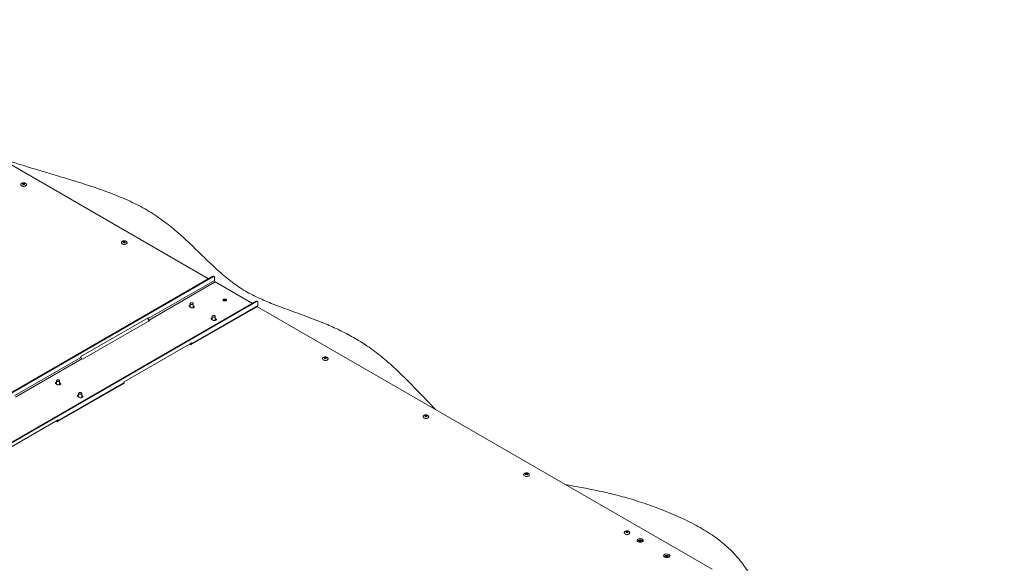
# Model space of a CAD drawing. Units: millimetres. Extents: x 73 to 10749, y 40 to 7899.
# Drawn here: x 9082 to 10661, y 6883 to 7756 of the extents above; entities that cross this region are included whole.
import ezdxf

# ---------------------------------------------------------------- set-up
doc = ezdxf.new("R2010")
doc.units = ezdxf.units.MM

msp = doc.modelspace()

# ---------------------------------------------------------------- linework, layer by layer
at = {"color": 7, "linetype": 'Continuous', "lineweight": 18}
for p, q in [((8664.75, 7755.8), (9384.73, 7340.17)), ((9083.88, 7491), (9083.88, 7490.83)), ((9092.88, 7491), (9092.88, 7491.07)), ((9092.88, 7490.83), (9092.88, 7491)), ((9245.13, 7397.9), (9245.13, 7397.74)), ((9254.13, 7397.9), (9254.13, 7397.98)), ((9254.13, 7397.74), (9254.13, 7397.9)), ((9391.8, 7344.25), (8217.29, 6666.22)), ((9392.86, 7343.64), (8218.35, 6665.61)), ((9392.86, 7343.64), (9391.8, 7344.25)), ((9393.86, 7343.73), (9392.8, 7344.35)), ((9394.27, 7337.51), (9394.27, 7342.82)), ((9394.27, 7337.51), (9288.21, 7276.28)), ((9289.62, 7273.83), (9395.69, 7335.06)), ((9395.69, 7335.06), (9455.44, 7300.57)), ((8286.94, 6626.01), (9461.45, 7304.04)), ((8288, 6625.4), (9462.51, 7303.43)), ((9354.6, 7295.02), (9355.39, 7294.57)), ((9355.36, 7300.16), (9355.36, 7294.58)), ((9357.13, 7234.47), (9463.2, 7295.7)), ((9357.86, 7236.07), (9463.92, 7297.3)), ((9360.36, 7294.45), (9360.36, 7300.16)), ((9361.11, 7296.32), (9360.36, 7296.76)), ((9361.11, 7295.1), (9360.36, 7295.53)), ((9361.11, 7295.1), (9361.11, 7296.32)), ((9462.51, 7303.43), (9461.45, 7304.04)), ((9463.51, 7303.53), (9462.45, 7304.14)), ((9462.47, 7295.28), (10192.38, 6873.91)), ((9463.92, 7302.61), (9463.92, 7297.3)), ((9355.94, 7294.24), (9356.73, 7293.79)), ((9390.71, 7279.75), (9390.71, 7274.17)), ((9395.71, 7274.04), (9395.71, 7279.75)), ((9180.02, 7215.05), (9288.21, 7277.51)), ((9290.68, 7273.22), (9182.49, 7210.76)), ((9287.15, 7276.89), (9287.15, 7276.89)), ((9288.21, 7277.51), (9288.21, 7276.28)), ((9289.62, 7273.83), (9290.68, 7273.22)), ((9389.96, 7274.61), (9390.74, 7274.16)), ((9391.3, 7273.83), (9392.08, 7273.38)), ((9396.47, 7275.91), (9395.71, 7276.35)), ((9396.47, 7274.69), (9395.71, 7275.12)), ((9396.47, 7274.69), (9396.47, 7275.91)), ((9357.86, 7237.3), (9249.67, 7174.84)), ((9249.67, 7174.84), (9354.32, 7235.26)), ((9354.32, 7235.26), (9354.32, 7235.26)), ((9354.32, 7235.26), (9355.38, 7234.64)), ((9355.38, 7235.87), (9355.38, 7235.87)), ((9356.8, 7236.69), (9356.8, 7236.69)), ((9357.86, 7237.3), (9357.86, 7236.07)), ((9180.02, 7213.83), (9073.95, 7152.59)), ((9075.37, 7150.15), (9181.43, 7211.38)), ((9180.02, 7213.83), (9180.02, 7215.05)), ((9182.49, 7210.76), (9181.43, 7211.38)), ((9567.65, 7211.72), (9567.65, 7211.56)), ((9567.65, 7211.72), (9567.65, 7211.65)), ((9576.65, 7211.56), (9576.65, 7211.72)), ((9140.35, 7171.33), (9141.13, 7170.88)), ((9141.1, 7176.48), (9141.1, 7170.9)), ((9141.69, 7170.56), (9142.47, 7170.11)), ((9142.88, 7110.78), (9248.94, 7172.02)), ((9143.6, 7112.39), (9249.67, 7173.62)), ((9146.1, 7170.76), (9146.1, 7176.48)), ((9146.86, 7172.64), (9146.1, 7173.07)), ((9146.86, 7171.41), (9146.1, 7171.85)), ((9146.86, 7171.41), (9146.86, 7172.64)), ((9249.67, 7174.84), (9249.67, 7173.62)), ((9176.46, 7156.07), (9176.46, 7150.49)), ((9181.46, 7150.35), (9181.46, 7156.07)), ((9182.21, 7152.23), (9181.46, 7152.66)), ((9175.71, 7150.92), (9176.49, 7150.47)), ((9177.05, 7150.15), (9177.83, 7149.7)), ((9182.21, 7151), (9181.46, 7151.44)), ((9182.21, 7151), (9182.21, 7152.23)), ((9143.6, 7113.61), (9035.42, 7051.16)), ((9035.42, 7051.16), (9140.07, 7111.57)), ((9140.07, 7111.57), (9140.07, 7111.57)), ((9140.07, 7111.57), (9141.13, 7110.96)), ((9141.13, 7112.18), (9141.13, 7112.18)), ((9142.54, 7113), (9142.54, 7113)), ((9143.6, 7113.61), (9143.6, 7112.39)), ((9728.9, 7118.63), (9728.9, 7118.47)), ((9728.9, 7118.63), (9728.9, 7118.55)), ((9737.9, 7118.47), (9737.9, 7118.63)), ((9890.16, 7025.54), (9890.16, 7025.38)), ((9890.16, 7025.54), (9890.16, 7025.46)), ((9899.16, 7025.38), (9899.16, 7025.54)), ((10051.41, 6932.45), (10051.41, 6932.29)), ((10051.41, 6932.45), (10051.42, 6932.37)), ((10060.41, 6932.29), (10060.41, 6932.45)), ((10080.39, 6919.78), (10080.66, 6919.63)), ((10122.82, 6895.28), (10123.09, 6895.14))]:
    msp.add_line(p, q, dxfattribs=at)
at = {"color": 8, "linetype": 'Continuous', "lineweight": 18}
for p, q in [((9356.8, 7236.68), (9355.38, 7235.87)), ((9142.54, 7113), (9141.13, 7112.18))]:
    msp.add_line(p, q, dxfattribs=at)
at = {"color": 8, "linetype": 'Continuous', "lineweight": 18, "flags": 128}
for points in [[(9083.88, 7490.98), (9083.98, 7490.44), (9084.43, 7489.75), (9085.2, 7489.16), (9086.22, 7488.72), (9087.42, 7488.46), (9088.7, 7488.4), (9089.95, 7488.56), (9091.08, 7488.92), (9091.98, 7489.44), (9092.6, 7490.09), (9092.87, 7490.81), (9092.88, 7491)], [(9089.38, 7491.82), (9089.3, 7492.04), (9089.09, 7492.22), (9088.76, 7492.35), (9088.38, 7492.39), (9088, 7492.35), (9087.67, 7492.22), (9087.45, 7492.04), (9087.38, 7491.82), (9087.38, 7491.81)], [(9245.13, 7397.89), (9245.24, 7397.35), (9245.68, 7396.66), (9246.45, 7396.07), (9247.48, 7395.62), (9248.68, 7395.37), (9249.96, 7395.31), (9251.21, 7395.47), (9252.33, 7395.83), (9253.24, 7396.35), (9253.85, 7397), (9254.12, 7397.72), (9254.13, 7397.9)], [(9250.63, 7398.73), (9250.56, 7398.95), (9250.34, 7399.13), (9250.02, 7399.26), (9249.63, 7399.3), (9249.25, 7399.26), (9248.93, 7399.13), (9248.71, 7398.95), (9248.63, 7398.72), (9248.63, 7398.72)], [(9411.6, 7306.04), (9411.27, 7306.17), (9410.89, 7306.21), (9410.51, 7306.17), (9410.18, 7306.04), (9409.97, 7305.85), (9409.89, 7305.63), (9409.89, 7305.63)], [(9411.89, 7305.64), (9411.81, 7305.85), (9411.6, 7306.04)], [(9568.96, 7209.89), (9569.99, 7209.44), (9571.19, 7209.18), (9572.47, 7209.13), (9573.72, 7209.29), (9574.84, 7209.64), (9575.75, 7210.17), (9576.36, 7210.82), (9576.63, 7211.54), (9576.65, 7211.74)], [(9572.85, 7212.95), (9572.53, 7213.08), (9572.15, 7213.12), (9571.76, 7213.08), (9571.44, 7212.95), (9571.22, 7212.76), (9571.15, 7212.54), (9571.15, 7212.54)], [(9573.15, 7212.55), (9573.07, 7212.76), (9572.85, 7212.95)], [(9730.22, 7116.8), (9731.25, 7116.35), (9732.45, 7116.09), (9733.72, 7116.04), (9734.97, 7116.2), (9736.1, 7116.55), (9737, 7117.08), (9737.62, 7117.72), (9737.89, 7118.45), (9737.9, 7118.65)], [(9734.11, 7119.86), (9733.78, 7119.99), (9733.4, 7120.03), (9733.02, 7119.99), (9732.69, 7119.86), (9732.48, 7119.67), (9732.4, 7119.45), (9732.4, 7119.45)], [(9734.4, 7119.46), (9734.33, 7119.67), (9734.11, 7119.86)], [(9895.36, 7026.77), (9895.04, 7026.89), (9894.66, 7026.94), (9894.27, 7026.89), (9893.95, 7026.77), (9893.73, 7026.58), (9893.66, 7026.36), (9893.66, 7026.36)], [(9895.66, 7026.37), (9895.58, 7026.58), (9895.36, 7026.77)], [(9891.48, 7023.7), (9892.5, 7023.26), (9893.7, 7023), (9894.98, 7022.95), (9896.23, 7023.11), (9897.35, 7023.46), (9898.26, 7023.98), (9898.87, 7024.63), (9899.15, 7025.36), (9899.16, 7025.56)], [(10052.73, 6930.61), (10053.76, 6930.17), (10054.96, 6929.91), (10056.23, 6929.86), (10057.49, 6930.02), (10058.61, 6930.37), (10059.52, 6930.89), (10060.13, 6931.54), (10060.4, 6932.26), (10060.41, 6932.47)], [(10056.62, 6933.68), (10056.3, 6933.8), (10055.91, 6933.85), (10055.53, 6933.8), (10055.21, 6933.68), (10054.99, 6933.49), (10054.91, 6933.27), (10054.91, 6933.27)], [(10056.91, 6933.27), (10056.84, 6933.49), (10056.62, 6933.68)], [(10078.13, 6918.58), (10078.05, 6918.8), (10077.83, 6918.98), (10077.51, 6919.11), (10077.13, 6919.15), (10076.74, 6919.11), (10076.42, 6918.98), (10076.2, 6918.8), (10076.13, 6918.57), (10076.13, 6918.57)], [(10120.55, 6894.08), (10120.48, 6894.3), (10120.26, 6894.49), (10119.94, 6894.62), (10119.55, 6894.66), (10119.17, 6894.62), (10118.85, 6894.49), (10118.63, 6894.3), (10118.55, 6894.08), (10118.55, 6894.08)]]:
    msp.add_lwpolyline(points, dxfattribs=at)
at = {"color": 7, "linetype": 'Continuous', "lineweight": 18, "flags": 128}
for points in [[(9083.88, 7490.83), (9083.98, 7490.28), (9084.43, 7489.59), (9085.2, 7489), (9086.22, 7488.55), (9087.42, 7488.29), (9088.7, 7488.24), (9089.95, 7488.4), (9091.08, 7488.75), (9091.98, 7489.28), (9092.6, 7489.92), (9092.87, 7490.65), (9092.88, 7490.83)], [(9089.49, 7492.86), (9089.83, 7492.57), (9089.94, 7492.22), (9089.83, 7491.87), (9089.49, 7491.58), (9088.98, 7491.39), (9088.38, 7491.32), (9087.78, 7491.39), (9087.27, 7491.58), (9086.93, 7491.87), (9086.81, 7492.22), (9086.93, 7492.57), (9087.27, 7492.86), (9087.78, 7493.06), (9088.38, 7493.12), (9088.98, 7493.06), (9089.49, 7492.86)], [(9245.13, 7397.74), (9245.24, 7397.19), (9245.68, 7396.5), (9246.45, 7395.9), (9247.48, 7395.46), (9248.68, 7395.2), (9249.96, 7395.15), (9251.21, 7395.31), (9252.33, 7395.66), (9253.24, 7396.18), (9253.85, 7396.83), (9254.12, 7397.56), (9254.13, 7397.74)], [(9250.74, 7399.77), (9251.08, 7399.48), (9251.2, 7399.13), (9251.08, 7398.78), (9250.74, 7398.49), (9250.23, 7398.29), (9249.63, 7398.23), (9249.04, 7398.29), (9248.53, 7398.49), (9248.19, 7398.78), (9248.07, 7399.13), (9248.19, 7399.48), (9248.53, 7399.77), (9249.04, 7399.96), (9249.63, 7400.03), (9250.23, 7399.96), (9250.74, 7399.77)], [(9355.36, 7297.87), (9355.02, 7297.75), (9354.26, 7297.31), (9353.8, 7296.75), (9353.71, 7296.13), (9353.99, 7295.53), (9354.6, 7295.02)], [(9359.62, 7301.18), (9360.17, 7300.71), (9360.36, 7300.16), (9360.17, 7299.61), (9359.62, 7299.14), (9358.81, 7298.83), (9357.86, 7298.72), (9356.9, 7298.83), (9356.09, 7299.14), (9355.55, 7299.61), (9355.36, 7300.16), (9355.55, 7300.71), (9356.09, 7301.18), (9356.9, 7301.49), (9357.86, 7301.6), (9358.81, 7301.49), (9359.62, 7301.18)], [(9356.73, 7293.79), (9357.61, 7293.44), (9358.65, 7293.28), (9359.72, 7293.33), (9360.7, 7293.59), (9361.46, 7294.03), (9361.91, 7294.59), (9362.01, 7295.21), (9361.73, 7295.81), (9361.11, 7296.32)], [(9361.83, 7294.45), (9361.73, 7294.59), (9361.11, 7295.1)], [(9409.05, 7304.81), (9409.84, 7304.5), (9410.77, 7304.38), (9411.72, 7304.45), (9412.55, 7304.72), (9413.16, 7305.14), (9413.47, 7305.67), (9413.42, 7306.22), (9413.04, 7306.72), (9412.36, 7307.11), (9411.49, 7307.34), (9410.53, 7307.36), (9409.63, 7307.19), (9408.89, 7306.83), (9408.43, 7306.35), (9408.29, 7305.81), (9408.51, 7305.27), (9409.05, 7304.81)], [(9409.78, 7305.4), (9409.44, 7305.69), (9409.32, 7306.04), (9409.44, 7306.38), (9409.78, 7306.68), (9410.29, 7306.87), (9410.89, 7306.94), (9411.49, 7306.87), (9412, 7306.68), (9412.34, 7306.38), (9412.46, 7306.04), (9412.34, 7305.69), (9412, 7305.4), (9411.49, 7305.2), (9410.89, 7305.14), (9410.29, 7305.2), (9409.78, 7305.4)], [(9391.44, 7278.73), (9390.9, 7279.2), (9390.71, 7279.75), (9390.9, 7280.3), (9391.44, 7280.77), (9392.26, 7281.08), (9393.21, 7281.19), (9394.17, 7281.08), (9394.98, 7280.77), (9395.52, 7280.3), (9395.71, 7279.75), (9395.52, 7279.2), (9394.98, 7278.73), (9394.17, 7278.42), (9393.21, 7278.31), (9392.26, 7278.42), (9391.44, 7278.73)], [(9390.71, 7277.46), (9390.37, 7277.34), (9389.61, 7276.9), (9389.16, 7276.34), (9389.06, 7275.72), (9389.34, 7275.12), (9389.96, 7274.61)], [(9392.08, 7273.38), (9392.96, 7273.03), (9394, 7272.86), (9395.08, 7272.92), (9396.05, 7273.18), (9396.81, 7273.62), (9397.27, 7274.18), (9397.36, 7274.8), (9397.08, 7275.4), (9396.47, 7275.91)], [(9397.19, 7274.04), (9397.08, 7274.18), (9396.47, 7274.69)], [(9568.96, 7209.72), (9569.99, 7209.28), (9571.19, 7209.02), (9572.47, 7208.97), (9573.72, 7209.13), (9574.84, 7209.48), (9575.75, 7210), (9576.36, 7210.65), (9576.63, 7211.37), (9576.65, 7211.56)], [(9571.04, 7212.31), (9570.7, 7212.6), (9570.58, 7212.95), (9570.7, 7213.29), (9571.04, 7213.59), (9571.55, 7213.78), (9572.15, 7213.85), (9572.74, 7213.78), (9573.25, 7213.59), (9573.59, 7213.29), (9573.71, 7212.95), (9573.59, 7212.6), (9573.25, 7212.31), (9572.74, 7212.11), (9572.15, 7212.04), (9571.55, 7212.11), (9571.04, 7212.31)], [(9141.1, 7174.18), (9140.77, 7174.06), (9140, 7173.62), (9139.55, 7173.06), (9139.45, 7172.44), (9139.73, 7171.84), (9140.35, 7171.33)], [(9145.37, 7177.5), (9145.91, 7177.03), (9146.1, 7176.48), (9145.91, 7175.92), (9145.37, 7175.45), (9144.56, 7175.14), (9143.6, 7175.03), (9142.65, 7175.14), (9141.84, 7175.45), (9141.29, 7175.92), (9141.1, 7176.48), (9141.29, 7177.03), (9141.84, 7177.5), (9142.65, 7177.81), (9143.6, 7177.92), (9144.56, 7177.81), (9145.37, 7177.5)], [(9142.47, 7170.11), (9143.35, 7169.75), (9144.39, 7169.59), (9145.47, 7169.64), (9146.44, 7169.91), (9147.2, 7170.35), (9147.66, 7170.91), (9147.75, 7171.53), (9147.47, 7172.13), (9146.86, 7172.64)], [(9147.58, 7170.76), (9147.47, 7170.9), (9146.86, 7171.41)], [(9176.46, 7153.77), (9176.12, 7153.65), (9175.36, 7153.21), (9174.9, 7152.65), (9174.81, 7152.03), (9175.09, 7151.43), (9175.71, 7150.92)], [(9177.19, 7155.04), (9176.65, 7155.51), (9176.46, 7156.07), (9176.65, 7156.62), (9177.19, 7157.09), (9178, 7157.4), (9178.96, 7157.51), (9179.92, 7157.4), (9180.73, 7157.09), (9181.27, 7156.62), (9181.46, 7156.07), (9181.27, 7155.51), (9180.73, 7155.04), (9179.92, 7154.73), (9178.96, 7154.62), (9178, 7154.73), (9177.19, 7155.04)], [(9177.83, 7149.7), (9178.71, 7149.34), (9179.75, 7149.18), (9180.82, 7149.23), (9181.8, 7149.5), (9182.56, 7149.94), (9183.01, 7150.5), (9183.11, 7151.12), (9182.83, 7151.72), (9182.21, 7152.23)], [(9182.93, 7150.35), (9182.83, 7150.49), (9182.21, 7151)], [(9730.22, 7116.63), (9731.25, 7116.19), (9732.45, 7115.93), (9733.72, 7115.88), (9734.97, 7116.03), (9736.1, 7116.39), (9737, 7116.91), (9737.62, 7117.56), (9737.89, 7118.28), (9737.9, 7118.47)], [(9732.29, 7119.22), (9731.96, 7119.51), (9731.84, 7119.86), (9731.96, 7120.2), (9732.29, 7120.5), (9732.8, 7120.69), (9733.4, 7120.76), (9734, 7120.69), (9734.51, 7120.5), (9734.85, 7120.2), (9734.97, 7119.86), (9734.85, 7119.51), (9734.51, 7119.22), (9734, 7119.02), (9733.4, 7118.95), (9732.8, 7119.02), (9732.29, 7119.22)], [(9893.55, 7026.13), (9893.21, 7026.42), (9893.09, 7026.77), (9893.21, 7027.11), (9893.55, 7027.4), (9894.06, 7027.6), (9894.66, 7027.67), (9895.26, 7027.6), (9895.76, 7027.4), (9896.1, 7027.11), (9896.22, 7026.77), (9896.1, 7026.42), (9895.76, 7026.13), (9895.26, 7025.93), (9894.66, 7025.86), (9894.06, 7025.93), (9893.55, 7026.13)], [(9891.48, 7023.54), (9892.5, 7023.1), (9893.7, 7022.84), (9894.98, 7022.79), (9896.23, 7022.94), (9897.35, 7023.3), (9898.26, 7023.82), (9898.87, 7024.47), (9899.15, 7025.19), (9899.16, 7025.38)], [(10052.73, 6930.45), (10053.76, 6930.01), (10054.96, 6929.75), (10056.23, 6929.7), (10057.49, 6929.85), (10058.61, 6930.21), (10059.52, 6930.73), (10060.13, 6931.38), (10060.4, 6932.1), (10060.41, 6932.29)], [(10054.81, 6933.04), (10054.47, 6933.33), (10054.35, 6933.67), (10054.47, 6934.02), (10054.81, 6934.31), (10055.31, 6934.51), (10055.91, 6934.58), (10056.51, 6934.51), (10057.02, 6934.31), (10057.36, 6934.02), (10057.48, 6933.67), (10057.36, 6933.33), (10057.02, 6933.04), (10056.51, 6932.84), (10055.91, 6932.77), (10055.31, 6932.84), (10054.81, 6933.04)], [(10080.66, 6922.08), (10081.48, 6921.46), (10081.98, 6920.72), (10082.12, 6919.94), (10081.89, 6919.17), (10081.31, 6918.46), (10080.41, 6917.87), (10079.27, 6917.43), (10077.98, 6917.2), (10076.61, 6917.17), (10075.29, 6917.36), (10074.11, 6917.74), (10073.14, 6918.3), (10072.47, 6918.98), (10072.15, 6919.75), (10072.2, 6920.53), (10072.61, 6921.28), (10073.36, 6921.94), (10074.38, 6922.45), (10075.61, 6922.79), (10076.96, 6922.93), (10078.31, 6922.85), (10079.58, 6922.56), (10080.66, 6922.08)], [(10078.23, 6919.62), (10078.57, 6919.33), (10078.69, 6918.98), (10078.57, 6918.63), (10078.23, 6918.34), (10077.73, 6918.14), (10077.13, 6918.08), (10076.53, 6918.14), (10076.02, 6918.34), (10075.68, 6918.63), (10075.56, 6918.98), (10075.68, 6919.33), (10076.02, 6919.62), (10076.53, 6919.81), (10077.13, 6919.88), (10077.73, 6919.81), (10078.23, 6919.62)], [(10080.66, 6919.63), (10081.48, 6919.01), (10081.65, 6918.82)], [(10123.09, 6897.59), (10123.91, 6896.96), (10124.41, 6896.23), (10124.55, 6895.45), (10124.32, 6894.68), (10123.73, 6893.97), (10122.84, 6893.37), (10121.7, 6892.94), (10120.4, 6892.7), (10119.04, 6892.68), (10117.72, 6892.86), (10116.53, 6893.25), (10115.57, 6893.8), (10114.9, 6894.49), (10114.58, 6895.25), (10114.63, 6896.04), (10115.04, 6896.79), (10115.78, 6897.45), (10116.81, 6897.96), (10118.04, 6898.3), (10119.38, 6898.43), (10120.74, 6898.35), (10122, 6898.06), (10123.09, 6897.59)], [(10120.66, 6895.13), (10121, 6894.83), (10121.12, 6894.49), (10121, 6894.14), (10120.66, 6893.85), (10120.15, 6893.65), (10119.55, 6893.58), (10118.95, 6893.65), (10118.45, 6893.85), (10118.11, 6894.14), (10117.99, 6894.49), (10118.11, 6894.83), (10118.45, 6895.13), (10118.95, 6895.32), (10119.55, 6895.39), (10120.15, 6895.32), (10120.66, 6895.13)], [(10123.09, 6895.14), (10123.91, 6894.51), (10124.08, 6894.32)]]:
    msp.add_lwpolyline(points, dxfattribs=at)
at = {"color": 7, "linetype": 'Continuous', "lineweight": 18}
for centre, radius, start, end in [((9392.38, 7343.43), 1.01, 65.69288, 125.61758), ((9393.41, 7342.96), 0.873, 350.78596, 129.20329), ((9397.34, 7337.65), 3.07, 182.60548, 237.39452), ((9356.02, 7294.04), 2.69, 104.26603, 142.58813), ((9462.03, 7303.22), 1.01, 65.69288, 125.61758), ((9463.06, 7302.75), 0.873, 350.78596, 129.20329), ((9462.26, 7297.09), 1.68, 304.05635, 7.25583), ((9357.13, 7296.94), 2.94, 233.71402, 246.29136), ((9358.88, 7294.71), 1.5, 287.98819, 349.76863), ((9292.52, 7277.14), 5.38, 182.60548, 237.39452), ((9291.28, 7276.42), 3.07, 182.60548, 237.39452), ((9391.38, 7273.63), 2.69, 104.26603, 142.58813), ((9392.48, 7276.53), 2.94, 233.71402, 246.29136), ((9394.24, 7274.3), 1.5, 287.98819, 349.76863), ((9355.93, 7236.55), 0.873, 230.79671, 9.21404), ((9356.35, 7235.83), 1.53, 230.79671, 9.21404), ((9183.09, 7213.97), 3.07, 182.60548, 237.39452), ((9569.86, 7211.76), 2.22, 185.11548, 246.20466), ((9141.77, 7170.35), 2.69, 104.26603, 142.58813), ((9142.87, 7173.25), 2.94, 233.71402, 246.29136), ((9144.63, 7171.03), 1.5, 287.98819, 349.76863), ((9248, 7173.41), 1.68, 304.05635, 7.25583), ((9177.12, 7149.94), 2.69, 104.26603, 142.58813), ((9178.23, 7152.84), 2.94, 233.71402, 246.29136), ((9179.98, 7150.62), 1.5, 287.98819, 349.76863), ((9141.68, 7112.86), 0.873, 230.79671, 9.21404), ((9142.1, 7112.14), 1.53, 230.79671, 9.21404), ((9731.12, 7118.67), 2.22, 185.11548, 246.20466), ((9892.37, 7025.58), 2.22, 185.11548, 246.20466), ((10053.63, 6932.49), 2.22, 185.11548, 246.20466), ((10075.44, 6916.42), 3.72, 112.81136, 139.77456), ((10117.86, 6891.92), 3.72, 112.81136, 139.77456)]:
    msp.add_arc(centre, radius, start, end, dxfattribs=at)
at = {"color": 8, "linetype": 'Continuous', "lineweight": 18}
for centre in [(9569.88, 7211.94), (9731.14, 7118.85), (9892.39, 7025.76), (10053.65, 6932.67)]:
    msp.add_arc(centre, 2.25, 187.61347, 245.96586, dxfattribs=at)
at = {"color": 7, "linetype": 'Continuous', "lineweight": 18}
for points, knots in [([(9048.43, 7534.3), (9053.02, 7532.79), (9065.01, 7528.84), (9084.47, 7522.78), (9106.5, 7516.08), (9128.06, 7509.64), (9148.24, 7503.61), (9167.02, 7497.89), (9184.43, 7492.43), (9201.3, 7486.89), (9217.6, 7481.21), (9233.29, 7475.34), (9248.34, 7469.2), (9262.7, 7462.73), (9276.55, 7455.77), (9289.78, 7448.22), (9302.38, 7440.1), (9314.26, 7431.58), (9325.51, 7422.76), (9336.23, 7413.7), (9346.81, 7404.19), (9357.31, 7394.32), (9367.81, 7384.15), (9378.13, 7374.07), (9388.38, 7364.17), (9398.69, 7354.55), (9409.17, 7345.31), (9419.66, 7336.77), (9430.22, 7328.98), (9440.91, 7321.98), (9452.16, 7315.59), (9463.91, 7309.75), (9476.1, 7304.32), (9489.52, 7298.87), (9504.24, 7293.31), (9520.25, 7287.53), (9536.61, 7281.63), (9553.27, 7275.43), (9568.11, 7269.54), (9581.09, 7263.99), (9592.23, 7258.89), (9603.4, 7253.39), (9614.57, 7247.42), (9625.71, 7240.95), (9636.92, 7233.82), (9648.18, 7225.99), (9659.41, 7217.38), (9670.51, 7208.13), (9681.53, 7198.33), (9692.44, 7188.08), (9705.37, 7175.39), (9720.12, 7160.3), (9735.16, 7144.42), (9744.69, 7134.31), (9748.73, 7130.03)], [0, 0, 0, 0, 0.0156741, 0.0408981, 0.0654801, 0.089445, 0.1128146, 0.1327922, 0.1523482, 0.1715045, 0.1902896, 0.2087413, 0.2269093, 0.2448577, 0.2626669, 0.2812792, 0.2999201, 0.3186137, 0.3373592, 0.3561363, 0.3749085, 0.3953245, 0.4156023, 0.4356604, 0.4554151, 0.4747856, 0.4937003, 0.5121028, 0.5284937, 0.5444259, 0.5599486, 0.5752098, 0.590357, 0.6055102, 0.6238372, 0.6424481, 0.6614601, 0.6809885, 0.7011616, 0.7147927, 0.7288168, 0.7432921, 0.7582844, 0.7738665, 0.7901188, 0.8076646, 0.8261008, 0.8453877, 0.8654101, 0.8860411, 0.9071462, 0.9409299, 0.9749747, 1, 1, 1, 1]), ([(9088.38, 7493.9), (9087.96, 7493.88), (9087.36, 7493.85), (9086.52, 7493.66), (9085.83, 7493.42), (9085.1, 7493.02), (9084.48, 7492.5), (9084.05, 7491.86), (9083.85, 7491.33), (9083.9, 7491.03), (9083.91, 7490.97)], [0, 0, 0, 0, 0.1862595, 0.2636558, 0.3913743, 0.5242412, 0.6656473, 0.8121852, 0.9636025, 1, 1, 1, 1]), ([(9089.38, 7491.81), (9089.38, 7491.81), (9089.39, 7491.8), (9089.25, 7491.66), (9089.02, 7491.55), (9088.69, 7491.46), (9088.31, 7491.44), (9087.93, 7491.49), (9087.69, 7491.57), (9087.53, 7491.65), (9087.42, 7491.74), (9087.38, 7491.81), (9087.38, 7491.81), (9087.38, 7491.81)], [0, 0, 0, 0, 0.133277, 0.2254272, 0.3178225, 0.4135956, 0.5155894, 0.620481, 0.7234497, 0.7521371, 0.8257122, 0.9161211, 1, 1, 1, 1]), ([(9092.84, 7491.09), (9092.83, 7491.27), (9092.81, 7491.71), (9092.4, 7492.37), (9091.73, 7492.98), (9090.96, 7493.4), (9090.19, 7493.67), (9089.36, 7493.86), (9088.74, 7493.89), (9088.38, 7493.9)], [0, 0, 0, 0, 0.11017267, 0.28471794, 0.44479752, 0.60349147, 0.72170565, 0.8343767, 1, 1, 1, 1]), ([(9249.63, 7400.81), (9249.21, 7400.79), (9248.62, 7400.76), (9247.77, 7400.56), (9247.08, 7400.33), (9246.36, 7399.93), (9245.73, 7399.41), (9245.31, 7398.77), (9245.1, 7398.24), (9245.15, 7397.94), (9245.16, 7397.88)], [0, 0, 0, 0, 0.18625947, 0.26365576, 0.39137431, 0.52424124, 0.66564729, 0.81218524, 0.96360248, 1, 1, 1, 1]), ([(9250.63, 7398.72), (9250.64, 7398.72), (9250.64, 7398.71), (9250.51, 7398.57), (9250.27, 7398.45), (9249.95, 7398.37), (9249.57, 7398.35), (9249.19, 7398.39), (9248.95, 7398.48), (9248.79, 7398.56), (9248.68, 7398.65), (9248.63, 7398.72), (9248.63, 7398.72), (9248.64, 7398.72)], [0, 0, 0, 0, 0.133277, 0.2254272, 0.3178225, 0.4135956, 0.5155894, 0.620481, 0.7234497, 0.7521371, 0.8257122, 0.9161211, 1, 1, 1, 1]), ([(9254.1, 7398), (9254.09, 7398.18), (9254.06, 7398.62), (9253.66, 7399.28), (9252.99, 7399.89), (9252.22, 7400.31), (9251.45, 7400.58), (9250.61, 7400.77), (9250, 7400.8), (9249.63, 7400.81)], [0, 0, 0, 0, 0.1101727, 0.2847179, 0.4447975, 0.6034915, 0.7217057, 0.8343767, 1, 1, 1, 1]), ([(9411.89, 7305.64), (9411.89, 7305.64), (9411.89, 7305.63), (9411.89, 7305.61), (9411.76, 7305.48), (9411.53, 7305.36), (9411.2, 7305.28), (9410.82, 7305.26), (9410.44, 7305.3), (9410.14, 7305.41), (9409.95, 7305.53), (9409.89, 7305.63), (9409.89, 7305.63), (9409.89, 7305.63)], [0, 0, 0, 0, 0.0147982, 0.1358239, 0.225992, 0.3181957, 0.4140332, 0.5160946, 0.6210413, 0.7240487, 0.8110674, 0.9024942, 1, 1, 1, 1]), ([(9572.15, 7214.63), (9571.72, 7214.61), (9571.13, 7214.58), (9570.29, 7214.38), (9569.6, 7214.14), (9568.87, 7213.75), (9568.25, 7213.23), (9567.82, 7212.59), (9567.61, 7212.03), (9567.67, 7211.71), (9567.68, 7211.63)], [0, 0, 0, 0, 0.1835585, 0.2598325, 0.385699, 0.5166393, 0.6559948, 0.8004079, 0.9496294, 1, 1, 1, 1]), ([(9573.15, 7212.54), (9573.15, 7212.54), (9573.15, 7212.54), (9573.15, 7212.52), (9573.02, 7212.39), (9572.78, 7212.27), (9572.46, 7212.19), (9572.08, 7212.17), (9571.7, 7212.21), (9571.4, 7212.32), (9571.21, 7212.44), (9571.14, 7212.54), (9571.14, 7212.54), (9571.15, 7212.54)], [0, 0, 0, 0, 0.0147982, 0.1358239, 0.225992, 0.3181957, 0.4140332, 0.5160946, 0.6210413, 0.7240487, 0.8110674, 0.9024942, 1, 1, 1, 1]), ([(9576.62, 7211.75), (9576.61, 7211.95), (9576.58, 7212.42), (9576.17, 7213.09), (9575.5, 7213.71), (9574.73, 7214.13), (9573.96, 7214.4), (9573.12, 7214.59), (9572.51, 7214.61), (9572.15, 7214.63)], [0, 0, 0, 0, 0.1234201, 0.2953668, 0.4530632, 0.6093945, 0.7258488, 0.8368424, 1, 1, 1, 1]), ([(9733.4, 7121.54), (9732.98, 7121.52), (9732.38, 7121.49), (9731.54, 7121.29), (9730.85, 7121.05), (9730.13, 7120.66), (9729.5, 7120.14), (9729.07, 7119.5), (9728.87, 7118.94), (9728.92, 7118.62), (9728.94, 7118.53)], [0, 0, 0, 0, 0.18355854, 0.25983253, 0.38569904, 0.51663929, 0.65599484, 0.80040786, 0.94962942, 1, 1, 1, 1]), ([(9737.87, 7118.66), (9737.86, 7118.86), (9737.84, 7119.33), (9737.42, 7120), (9736.75, 7120.62), (9735.99, 7121.04), (9735.22, 7121.31), (9734.38, 7121.5), (9733.77, 7121.52), (9733.4, 7121.54)], [0, 0, 0, 0, 0.1234201, 0.2953668, 0.4530632, 0.6093945, 0.7258488, 0.8368424, 1, 1, 1, 1]), ([(9734.4, 7119.45), (9734.4, 7119.45), (9734.4, 7119.45), (9734.4, 7119.43), (9734.27, 7119.3), (9734.04, 7119.18), (9733.72, 7119.1), (9733.34, 7119.08), (9732.96, 7119.12), (9732.65, 7119.23), (9732.46, 7119.35), (9732.4, 7119.45), (9732.4, 7119.45), (9732.4, 7119.45)], [0, 0, 0, 0, 0.0147982, 0.1358239, 0.225992, 0.3181957, 0.4140332, 0.5160946, 0.6210413, 0.7240487, 0.8110674, 0.9024942, 1, 1, 1, 1]), ([(9894.66, 7028.45), (9894.24, 7028.43), (9893.64, 7028.4), (9892.8, 7028.2), (9892.11, 7027.96), (9891.38, 7027.57), (9890.76, 7027.05), (9890.33, 7026.41), (9890.12, 7025.85), (9890.18, 7025.53), (9890.19, 7025.44)], [0, 0, 0, 0, 0.18355854, 0.25983253, 0.38569904, 0.51663929, 0.65599484, 0.80040786, 0.94962942, 1, 1, 1, 1]), ([(9895.66, 7026.36), (9895.66, 7026.36), (9895.66, 7026.36), (9895.66, 7026.34), (9895.53, 7026.21), (9895.3, 7026.09), (9894.97, 7026.01), (9894.59, 7025.98), (9894.21, 7026.03), (9893.91, 7026.14), (9893.72, 7026.26), (9893.65, 7026.36), (9893.66, 7026.36), (9893.66, 7026.36)], [0, 0, 0, 0, 0.0147982, 0.1358239, 0.225992, 0.3181957, 0.4140332, 0.5160946, 0.6210413, 0.7240487, 0.8110674, 0.9024942, 1, 1, 1, 1]), ([(9899.13, 7025.57), (9899.12, 7025.76), (9899.1, 7026.24), (9898.68, 7026.91), (9898.01, 7027.53), (9897.24, 7027.95), (9896.47, 7028.22), (9895.63, 7028.41), (9895.02, 7028.43), (9894.66, 7028.45)], [0, 0, 0, 0, 0.12342007, 0.29536678, 0.45306315, 0.60939453, 0.72584879, 0.83684244, 1, 1, 1, 1]), ([(9957.15, 7009.71), (9960.7, 7009.06), (9970.4, 7007.3), (9984.26, 7004.79), (9998.8, 7001.98), (10011.59, 6999.34), (10024.8, 6996.38), (10038.45, 6993.06), (10052.47, 6989.31), (10066.84, 6985.09), (10081.48, 6980.42), (10096.34, 6975.27), (10111.39, 6969.64), (10126.45, 6963.53), (10141.36, 6956.97), (10155.86, 6950.01), (10169.79, 6942.67), (10182.99, 6934.98), (10195.3, 6926.96), (10206.54, 6918.63), (10216.62, 6910.01), (10225.65, 6901.17), (10233.77, 6892.15), (10241.12, 6883), (10248.52, 6872.83), (10255.92, 6861.66), (10263.4, 6849.57), (10270.38, 6838.04), (10277.15, 6827.16), (10283.9, 6816.97), (10291.12, 6807.13), (10299.03, 6797.7), (10307.87, 6788.76), (10317.57, 6780.53), (10327.95, 6772.93), (10338.91, 6765.89), (10350.63, 6759.21), (10363.06, 6752.83), (10376.17, 6746.73), (10389.9, 6740.86), (10406.06, 6734.45), (10424.83, 6727.56), (10446.31, 6720.18), (10468.59, 6712.88), (10490.71, 6705.82), (10512.52, 6698.9), (10533.89, 6692.07), (10555.54, 6684.99), (10577.29, 6677.64), (10598.96, 6670.05), (10620.26, 6662.28), (10640.97, 6654.4), (10654.34, 6648.96), (10660.93, 6646.28)], [0, 0, 0, 0, 0.0113727, 0.0310777, 0.0443834, 0.0581946, 0.0725868, 0.0876425, 0.103451, 0.1197882, 0.1368694, 0.1545608, 0.1727305, 0.1916307, 0.2107636, 0.2300043, 0.2492366, 0.2683549, 0.2872677, 0.3059013, 0.3242019, 0.3422804, 0.3601932, 0.3779731, 0.3956319, 0.4185632, 0.441234, 0.4635781, 0.4831923, 0.5024411, 0.5212949, 0.5397525, 0.5578546, 0.5757079, 0.5923631, 0.6090218, 0.6257699, 0.6426784, 0.6598039, 0.6771899, 0.6948685, 0.7196928, 0.7451441, 0.7712343, 0.7979608, 0.8223532, 0.8472359, 0.8726012, 0.8983621, 0.9242596, 0.9500147, 0.9753518, 1, 1, 1, 1]), ([(10055.91, 6935.36), (10055.49, 6935.34), (10054.89, 6935.31), (10054.05, 6935.11), (10053.36, 6934.87), (10052.64, 6934.48), (10052.01, 6933.96), (10051.58, 6933.32), (10051.38, 6932.76), (10051.44, 6932.43), (10051.45, 6932.35)], [0, 0, 0, 0, 0.18355854, 0.25983253, 0.38569904, 0.51663929, 0.65599484, 0.80040786, 0.94962942, 1, 1, 1, 1]), ([(10056.91, 6933.27), (10056.91, 6933.27), (10056.91, 6933.27), (10056.91, 6933.25), (10056.78, 6933.12), (10056.55, 6933), (10056.23, 6932.92), (10055.85, 6932.89), (10055.47, 6932.94), (10055.17, 6933.05), (10054.98, 6933.17), (10054.91, 6933.27), (10054.91, 6933.27), (10054.91, 6933.27)], [0, 0, 0, 0, 0.0147982, 0.1358239, 0.225992, 0.3181957, 0.4140332, 0.5160946, 0.6210413, 0.7240487, 0.8110674, 0.9024942, 1, 1, 1, 1]), ([(10060.39, 6932.48), (10060.38, 6932.67), (10060.35, 6933.15), (10059.94, 6933.82), (10059.27, 6934.43), (10058.5, 6934.86), (10057.73, 6935.13), (10056.89, 6935.31), (10056.28, 6935.34), (10055.91, 6935.36)], [0, 0, 0, 0, 0.12342007, 0.29536678, 0.45306315, 0.60939453, 0.72584879, 0.83684244, 1, 1, 1, 1]), ([(10077.13, 6920.66), (10076.7, 6920.64), (10076.11, 6920.61), (10075.27, 6920.41), (10074.58, 6920.17), (10073.85, 6919.78), (10073.23, 6919.27), (10072.98, 6918.86), (10072.85, 6918.65)], [0, 0, 0, 0, 0.2316999, 0.327978, 0.4868552, 0.6521368, 0.8280407, 1, 1, 1, 1]), ([(10078.13, 6918.57), (10078.13, 6918.57), (10078.13, 6918.56), (10078, 6918.42), (10077.77, 6918.3), (10077.44, 6918.22), (10077.06, 6918.2), (10076.68, 6918.24), (10076.44, 6918.33), (10076.28, 6918.41), (10076.17, 6918.5), (10076.12, 6918.57), (10076.13, 6918.57), (10076.13, 6918.57)], [0, 0, 0, 0, 0.133277, 0.2254272, 0.3178225, 0.4135956, 0.5155894, 0.620481, 0.7234497, 0.7521371, 0.8257122, 0.9161211, 1, 1, 1, 1]), ([(10081.38, 6918.62), (10081.3, 6918.79), (10081.1, 6919.2), (10080.47, 6919.74), (10079.71, 6920.16), (10078.94, 6920.43), (10078.1, 6920.62), (10077.49, 6920.65), (10077.13, 6920.66)], [0, 0, 0, 0, 0.14070294, 0.33301297, 0.52365839, 0.66567383, 0.80103009, 1, 1, 1, 1]), ([(10119.55, 6896.17), (10119.13, 6896.15), (10118.53, 6896.12), (10117.69, 6895.92), (10117, 6895.68), (10116.28, 6895.29), (10115.66, 6894.78), (10115.41, 6894.37), (10115.28, 6894.16)], [0, 0, 0, 0, 0.2316999, 0.327978, 0.4868552, 0.6521368, 0.8280407, 1, 1, 1, 1]), ([(10120.55, 6894.08), (10120.56, 6894.08), (10120.56, 6894.07), (10120.43, 6893.93), (10120.19, 6893.81), (10119.87, 6893.73), (10119.49, 6893.71), (10119.11, 6893.75), (10118.87, 6893.84), (10118.71, 6893.92), (10118.59, 6894), (10118.55, 6894.08), (10118.55, 6894.08), (10118.55, 6894.08)], [0, 0, 0, 0, 0.133277, 0.2254272, 0.3178225, 0.4135956, 0.5155894, 0.620481, 0.7234497, 0.7521371, 0.8257122, 0.9161211, 1, 1, 1, 1]), ([(10123.81, 6894.12), (10123.73, 6894.3), (10123.53, 6894.71), (10122.9, 6895.24), (10122.14, 6895.67), (10121.37, 6895.94), (10120.53, 6896.13), (10119.92, 6896.15), (10119.55, 6896.17)], [0, 0, 0, 0, 0.1407029, 0.333013, 0.5236584, 0.6656738, 0.8010301, 1, 1, 1, 1])]:
    msp.add_open_spline(points, degree=3, knots=knots, dxfattribs=at)

doc.saveas('drawing.dxf')
